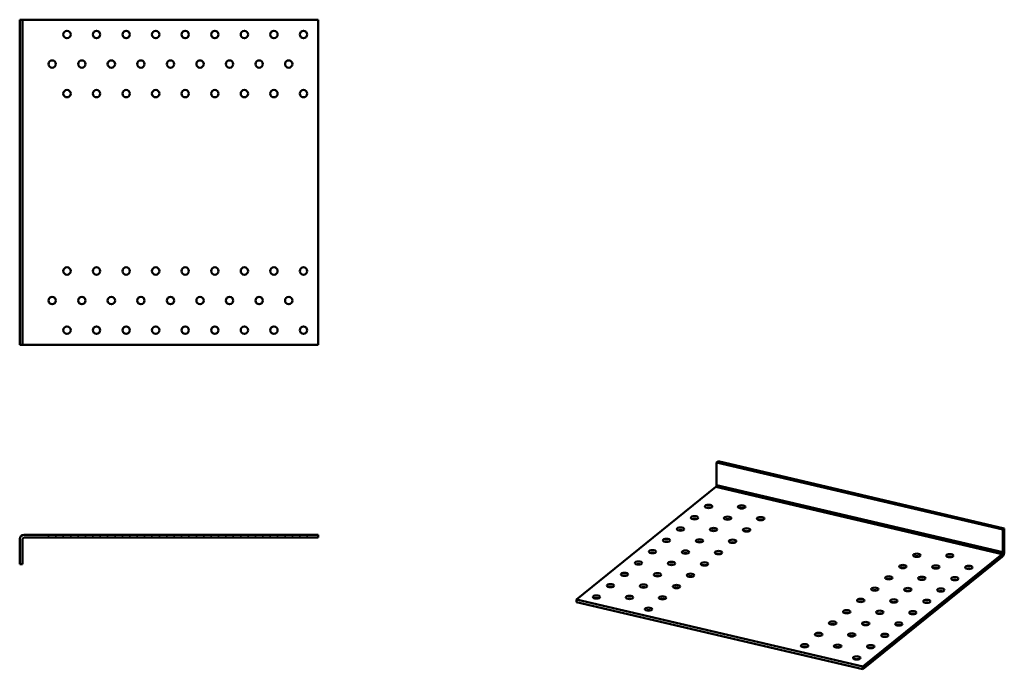
# Model space of a CAD drawing. Units: millimetres. Extents: x 245 to 911, y 180 to 619.
import ezdxf

# ---------------------------------------------------------------- set-up
doc = ezdxf.new("R2010")
doc.units = ezdxf.units.MM
doc.header["$LTSCALE"] = 1.666667
for name, color, linetype, lineweight in [('Hidden Edges(Pressverktyg)', 7, 'Continuous', 35), ('Visible Edges(Pressverktyg)', 7, 'Continuous', 50), ('Visible Tangent Edges(Pressverktyg)', 7, 'Continuous', 50)]:
    doc.layers.add(name, color=color, linetype=linetype, lineweight=lineweight)

msp = doc.modelspace()

# ---------------------------------------------------------------- linework, layer by layer
at = {"layer": 'Hidden Edges(Pressverktyg)'}
for p, q in [((264.82, 270.8), (264.82, 268.8)), ((269.82, 270.8), (269.82, 268.8)), ((274.82, 270.8), (274.82, 268.8)), ((279.82, 270.8), (279.82, 268.8)), ((284.82, 270.8), (284.82, 268.8)), ((289.82, 270.8), (289.82, 268.8)), ((294.82, 270.8), (294.82, 268.8)), ((299.82, 270.8), (299.82, 268.8)), ((304.82, 270.8), (304.82, 268.8)), ((309.82, 270.8), (309.82, 268.8)), ((314.82, 270.8), (314.82, 268.8)), ((319.82, 270.8), (319.82, 268.8)), ((324.82, 270.8), (324.82, 268.8)), ((329.82, 270.8), (329.82, 268.8)), ((334.82, 270.8), (334.82, 268.8)), ((339.82, 270.8), (339.82, 268.8)), ((344.82, 270.8), (344.82, 268.8)), ((349.82, 270.8), (349.82, 268.8)), ((354.82, 270.8), (354.82, 268.8)), ((359.82, 270.8), (359.82, 268.8)), ((364.82, 270.8), (364.82, 268.8)), ((369.82, 270.8), (369.82, 268.8)), ((374.82, 270.8), (374.82, 268.8)), ((379.82, 270.8), (379.82, 268.8)), ((384.82, 270.8), (384.82, 268.8)), ((389.82, 270.8), (389.82, 268.8)), ((394.82, 270.8), (394.82, 268.8)), ((399.82, 270.8), (399.82, 268.8)), ((404.82, 270.8), (404.82, 268.8)), ((409.82, 270.8), (409.82, 268.8)), ((414.82, 270.8), (414.82, 268.8)), ((419.82, 270.8), (419.82, 268.8)), ((424.82, 270.8), (424.82, 268.8)), ((429.82, 270.8), (429.82, 268.8)), ((434.82, 270.8), (434.82, 268.8)), ((439.82, 270.8), (439.82, 268.8))]:
    msp.add_line(p, q, dxfattribs=at)
at = {"layer": 'Visible Edges(Pressverktyg)'}
for p, q in [((247.32, 619.16), (245.32, 619.16)), ((245.32, 619.16), (245.32, 399.16)), ((248.32, 619.16), (247.32, 619.16)), ((247.32, 619.16), (247.32, 399.16)), ((248.32, 619.16), (447.32, 619.16)), ((447.32, 619.16), (447.32, 399.16)), ((247.32, 399.16), (245.32, 399.16)), ((248.32, 399.16), (247.32, 399.16)), ((447.32, 399.16), (248.32, 399.16)), ((716.8, 319.69), (717.75, 320.45)), ((911.43, 275.09), (717.75, 320.45)), ((716.8, 319.69), (716.8, 304.38)), ((910.48, 274.32), (716.8, 319.69)), ((621.94, 226.92), (716.33, 303.09)), ((910.48, 274.32), (911.43, 275.09)), ((910.48, 259.01), (910.48, 274.32)), ((911.43, 259.78), (911.43, 275.09)), ((245.32, 267.8), (245.32, 250.8)), ((247.32, 267.8), (247.32, 250.8)), ((447.32, 270.8), (248.32, 270.8)), ((248.32, 268.8), (447.32, 268.8)), ((447.32, 268.8), (447.32, 270.8)), ((910.01, 257.73), (815.63, 181.56)), ((815.63, 179.76), (910.01, 255.93)), ((247.32, 250.8), (245.32, 250.8)), ((815.63, 181.56), (621.94, 226.92)), ((621.94, 226.92), (621.94, 225.12)), ((621.94, 225.12), (815.63, 179.76)), ((815.63, 181.56), (815.63, 179.76))]:
    msp.add_line(p, q, dxfattribs=at)
for centre in [(277.32, 609.16), (297.32, 609.16), (317.32, 609.16), (337.32, 609.16), (357.32, 609.16), (377.32, 609.16), (397.32, 609.16), (417.32, 609.16), (437.32, 609.16), (267.32, 589.16), (287.32, 589.16), (307.32, 589.16), (327.32, 589.16), (347.32, 589.16), (367.32, 589.16), (387.32, 589.16), (407.32, 589.16), (427.32, 589.16), (277.32, 569.16), (297.32, 569.16), (317.32, 569.16), (337.32, 569.16), (357.32, 569.16), (377.32, 569.16), (397.32, 569.16), (417.32, 569.16), (437.32, 569.16), (277.32, 449.16), (297.32, 449.16), (317.32, 449.16), (337.32, 449.16), (357.32, 449.16), (377.32, 449.16), (397.32, 449.16), (417.32, 449.16), (437.32, 449.16), (267.32, 429.16), (287.32, 429.16), (307.32, 429.16), (327.32, 429.16), (347.32, 429.16), (367.32, 429.16), (387.32, 429.16), (407.32, 429.16), (427.32, 429.16), (277.32, 409.16), (297.32, 409.16), (317.32, 409.16), (337.32, 409.16), (357.32, 409.16), (377.32, 409.16), (397.32, 409.16), (417.32, 409.16), (437.32, 409.16)]:
    msp.add_circle(centre, 2.5, dxfattribs=at)
for radius in [3, 1]:
    msp.add_arc((248.32, 267.8), radius, 90, 180, dxfattribs=at)
for centre, major_axis, ratio, start_param, end_param in [((716.33, 303.99), (0.228, 0.974), 0.427107, 3.643205, 5.214001), ((711.38, 288.13), (-2.5, 0), 0.434776, 4.118032, 5.306746), ((733.73, 287.83), (-2.5, 0), 0.434776, 4.118032, 5.306746), ((701.89, 280.48), (-2.5, 0), 0.434776, 4.118032, 5.306746), ((724.24, 280.18), (-2.5, 0), 0.434776, 4.118032, 5.306746), ((746.59, 279.88), (-2.5, 0), 0.434776, 4.118032, 5.306746), ((692.4, 272.82), (-2.5, 0), 0.434776, 4.118032, 5.306746), ((714.75, 272.52), (-2.5, 0), 0.434776, 4.118032, 5.306746), ((737.1, 272.23), (-2.5, 0), 0.434776, 4.118032, 5.306746), ((682.92, 265.16), (-2.5, 0), 0.434776, 4.118032, 5.306746), ((705.27, 264.87), (-2.5, 0), 0.434776, 4.118032, 5.306746), ((727.62, 264.57), (-2.5, 0), 0.434776, 4.118032, 5.306746), ((673.43, 257.51), (-2.5, 0), 0.434776, 4.118032, 5.306746), ((695.78, 257.21), (-2.5, 0), 0.434776, 4.118032, 5.306746), ((718.13, 256.92), (-2.5, 0), 0.434776, 4.118032, 5.306746), ((852.24, 255.14), (-2.5, 0), 0.434776, 4.118032, 5.306746), ((874.59, 254.84), (-2.5, 0), 0.434776, 4.118032, 5.306746), ((910.01, 258.63), (0.68, 2.92), 0.427107, 3.643205, 5.214001), ((910.01, 258.63), (0.228, 0.974), 0.427107, 3.643205, 5.214001), ((663.95, 249.85), (-2.5, 0), 0.434776, 4.118032, 5.306746), ((686.3, 249.56), (-2.5, 0), 0.434776, 4.118032, 5.306746), ((708.65, 249.26), (-2.5, 0), 0.434776, 4.118032, 5.306746), ((842.75, 247.48), (-2.5, 0), 0.434776, 4.118032, 5.306746), ((865.1, 247.19), (-2.5, 0), 0.434776, 4.118032, 5.306746), ((887.45, 246.89), (-2.5, 0), 0.434776, 4.118032, 5.306746), ((654.46, 242.2), (-2.5, 0), 0.434776, 4.118032, 5.306746), ((676.81, 241.9), (-2.5, 0), 0.434776, 4.118032, 5.306746), ((699.16, 241.61), (-2.5, 0), 0.434776, 4.118032, 5.306746), ((833.26, 239.83), (-2.5, 0), 0.434776, 4.118032, 5.306746), ((855.61, 239.53), (-2.5, 0), 0.434776, 4.118032, 5.306746), ((877.96, 239.23), (-2.5, 0), 0.434776, 4.118032, 5.306746), ((644.98, 234.54), (-2.5, 0), 0.434776, 4.118032, 5.306746), ((667.33, 234.25), (-2.5, 0), 0.434776, 4.118032, 5.306746), ((689.68, 233.95), (-2.5, 0), 0.434776, 4.118032, 5.306746), ((823.78, 232.17), (-2.5, 0), 0.434776, 4.118032, 5.306746), ((635.49, 226.89), (-2.5, 0), 0.434776, 4.118032, 5.306746), ((657.84, 226.59), (-2.5, 0), 0.434776, 4.118032, 5.306746), ((680.19, 226.3), (-2.5, 0), 0.434776, 4.118032, 5.306746), ((846.13, 231.88), (-2.5, 0), 0.434776, 4.118032, 5.306746), ((868.48, 231.58), (-2.5, 0), 0.434776, 4.118032, 5.306746), ((814.29, 224.52), (-2.5, 0), 0.434776, 4.118032, 5.306746), ((836.64, 224.22), (-2.5, 0), 0.434776, 4.118032, 5.306746), ((858.99, 223.92), (-2.5, 0), 0.434776, 4.118032, 5.306746), ((670.71, 218.64), (-2.5, 0), 0.434776, 4.118032, 5.306746), ((804.81, 216.86), (-2.5, 0), 0.434776, 4.118032, 5.306746), ((827.16, 216.56), (-2.5, 0), 0.434776, 4.118032, 5.306746), ((849.51, 216.27), (-2.5, 0), 0.434776, 4.118032, 5.306746), ((795.32, 209.21), (-2.5, 0), 0.434776, 4.118032, 5.306746), ((817.67, 208.91), (-2.5, 0), 0.434776, 4.118032, 5.306746), ((840.02, 208.61), (-2.5, 0), 0.434776, 4.118032, 5.306746), ((785.84, 201.55), (-2.5, 0), 0.434776, 4.118032, 5.306746), ((808.19, 201.25), (-2.5, 0), 0.434776, 4.118032, 5.306746), ((830.54, 200.96), (-2.5, 0), 0.434776, 4.118032, 5.306746), ((776.35, 193.9), (-2.5, 0), 0.434776, 4.118032, 5.306746), ((798.7, 193.6), (-2.5, 0), 0.434776, 4.118032, 5.306746), ((821.05, 193.3), (-2.5, 0), 0.434776, 4.118032, 5.306746), ((811.57, 185.65), (-2.5, 0), 0.434776, 4.118032, 5.306746)]:
    msp.add_ellipse(centre, major_axis=major_axis, ratio=ratio, start_param=start_param, end_param=end_param, dxfattribs=at)
for centre in [(711.38, 289.93), (733.73, 289.64), (701.89, 282.28), (724.24, 281.98), (746.59, 281.68), (692.4, 274.62), (714.75, 274.32), (737.1, 274.03), (682.92, 266.97), (705.27, 266.67), (727.62, 266.37), (673.43, 259.31), (695.78, 259.01), (718.13, 258.72), (852.24, 256.94), (874.59, 256.64), (663.95, 251.66), (686.3, 251.36), (708.65, 251.06), (842.75, 249.28), (865.1, 248.99), (887.45, 248.69), (654.46, 244), (676.81, 243.7), (699.16, 243.41), (833.26, 241.63), (855.61, 241.33), (877.96, 241.04), (644.98, 236.34), (667.33, 236.05), (689.68, 235.75), (823.78, 233.97), (846.13, 233.68), (868.48, 233.38), (635.49, 228.69), (657.84, 228.39), (680.19, 228.1), (814.29, 226.32), (836.64, 226.02), (858.99, 225.72), (670.71, 220.44), (804.81, 218.66), (827.16, 218.37), (849.51, 218.07), (795.32, 211.01), (817.67, 210.71), (840.02, 210.41), (785.84, 203.35), (808.19, 203.06), (830.54, 202.76), (776.35, 195.7), (798.7, 195.4), (821.05, 195.1), (811.57, 187.45)]:
    msp.add_ellipse(centre, major_axis=(2.5, 0), ratio=0.434776, dxfattribs=at)
at = {"layer": 'Visible Tangent Edges(Pressverktyg)'}
for p, q in [((910.01, 257.73), (716.33, 303.09)), ((716.8, 304.38), (910.48, 259.01))]:
    msp.add_line(p, q, dxfattribs=at)

doc.saveas('drawing.dxf')
